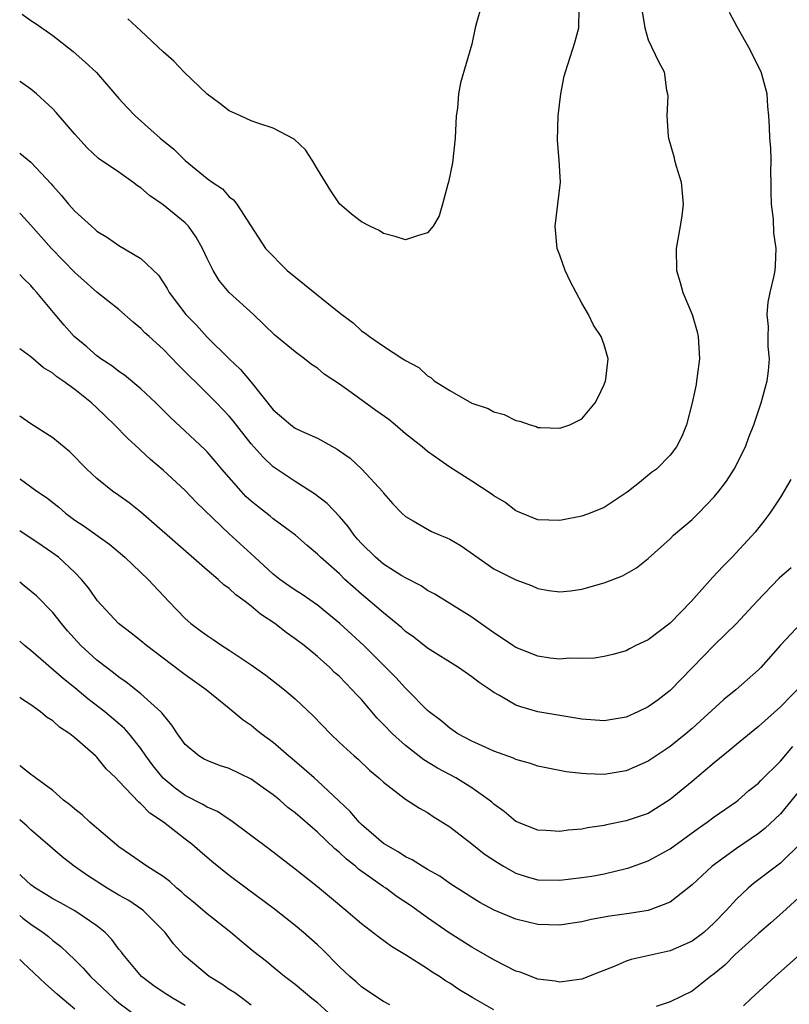
# Model space of a CAD drawing. Units: inches. Extents: x 2619000 to 2622000, y 1506000 to 1509000.
# Drawn here: x 2619000 to 2619070, y 1507818 to 1507908 of the extents above; entities that cross this region are included whole.
import ezdxf

# ---------------------------------------------------------------- set-up
doc = ezdxf.new("R2010")
doc.units = ezdxf.units.IN
doc.header["$MEASUREMENT"] = 0
doc.layers.add('LD26191506_2ft', color=60, linetype='Continuous')

msp = doc.modelspace()

# ---------------------------------------------------------------- linework, layer by layer
at = {"layer": 'LD26191506_2ft'}
for points, elevation in [([(2619000.214, 1507908.214), (2619001, 1507907.65), (2619001.403, 1507907.403), (2619003, 1507906.289), (2619004.853, 1507904.853), (2619005.922, 1507903.921), (2619006.953, 1507902.953), (2619009, 1507900.582), (2619009.756, 1507899.756), (2619010.483, 1507899), (2619012.739, 1507897), (2619013.981, 1507895.981), (2619015, 1507894.971), (2619017, 1507893.343), (2619017.47, 1507893), (2619018.385, 1507892.385), (2619019, 1507891.667), (2619019.385, 1507891.386), (2619019.695, 1507891), (2619020.958, 1507889.042), (2619022.31, 1507887), (2619024.257, 1507885), (2619028.184, 1507881.816), (2619029.213, 1507881), (2619030.244, 1507880.244), (2619031, 1507879.519), (2619031.328, 1507879.328), (2619031.737, 1507879), (2619033, 1507878.127), (2619034.754, 1507877), (2619034.913, 1507876.913), (2619035, 1507876.838), (2619036.193, 1507876.192), (2619037, 1507875.441), (2619037.289, 1507875.289), (2619037.59, 1507875), (2619039, 1507874.117), (2619041, 1507872.976), (2619042.481, 1507872.48), (2619043, 1507872.193), (2619043.945, 1507871.945), (2619045, 1507871.413), (2619045.35, 1507871.35), (2619046.288, 1507871), (2619046.844, 1507870.844), (2619047, 1507870.778), (2619047.247, 1507870.753), (2619049, 1507870.705), (2619049.887, 1507871), (2619051, 1507871.554), (2619052.186, 1507873), (2619052.471, 1507873.529), (2619053, 1507874.666), (2619053.122, 1507875), (2619053.152, 1507875.152), (2619053.365, 1507877), (2619053, 1507878.244), (2619052.746, 1507879), (2619052.049, 1507880.049), (2619051.603, 1507881), (2619051, 1507882.038), (2619050.464, 1507883), (2619049.963, 1507883.963), (2619049.477, 1507885), (2619049, 1507886.381), (2619048.764, 1507887), (2619048.566, 1507889), (2619048.823, 1507891), (2619049.038, 1507893), (2619048.934, 1507895), (2619048.792, 1507896.792), (2619048.854, 1507899), (2619049.09, 1507901), (2619049.398, 1507902.602), (2619049.49, 1507903), (2619050.34, 1507905.66), (2619050.707, 1507907), (2619050.749, 1507908.749)], 8132), ([(2619041.899, 1507909), (2619041.441, 1507907.441), (2619041.326, 1507907), (2619041, 1507905.517), (2619039.986, 1507902.014), (2619039.813, 1507901), (2619039.703, 1507899.703), (2619039.597, 1507899), (2619039.511, 1507897), (2619039.257, 1507894.743), (2619038.893, 1507893), (2619038.825, 1507892.825), (2619038.355, 1507891), (2619038.047, 1507889.953), (2619037.506, 1507889), (2619037, 1507888.396), (2619036.166, 1507888.166), (2619035, 1507887.774), (2619034.07, 1507888.07), (2619033, 1507888.357), (2619032.612, 1507888.612), (2619031.772, 1507889), (2619031, 1507889.401), (2619030.093, 1507890.093), (2619029, 1507891.032), (2619028.207, 1507892.207), (2619027.731, 1507893), (2619027, 1507894.166), (2619026.518, 1507895), (2619025.921, 1507895.921), (2619024.895, 1507896.894), (2619023, 1507897.91), (2619021.694, 1507898.306), (2619021, 1507898.566), (2619020.013, 1507899), (2619019, 1507899.477), (2619018.14, 1507900.14), (2619017, 1507900.989), (2619014.9, 1507903), (2619013.982, 1507903.982), (2619013, 1507904.828), (2619011, 1507906.725), (2619009.803, 1507907.803)], 8134), ([(2619056.455, 1507908.455), (2619056.713, 1507907), (2619057, 1507905.892), (2619057.947, 1507903.947), (2619058.452, 1507903), (2619058.674, 1507901.326), (2619058.758, 1507901), (2619058.788, 1507900.787), (2619058.69, 1507899), (2619058.828, 1507897.172), (2619058.856, 1507897), (2619059.332, 1507895.331), (2619059.399, 1507895), (2619059.548, 1507894.452), (2619059.983, 1507893), (2619060.174, 1507891), (2619060.047, 1507889.953), (2619059.904, 1507889), (2619059.547, 1507887), (2619059.564, 1507885), (2619059.906, 1507883.906), (2619060.133, 1507883), (2619061.008, 1507881), (2619061.446, 1507879.446), (2619061.538, 1507879), (2619061.66, 1507877), (2619061.432, 1507875.432), (2619061.396, 1507875), (2619061.342, 1507874.658), (2619060.989, 1507873.011), (2619060.48, 1507871), (2619060.043, 1507869.957), (2619059.583, 1507869), (2619059, 1507868.273), (2619057.773, 1507867), (2619057.315, 1507866.685), (2619056.217, 1507865.783), (2619055.23, 1507865), (2619055, 1507864.833), (2619053, 1507863.521), (2619051.743, 1507863), (2619051, 1507862.726), (2619049, 1507862.323), (2619047, 1507862.408), (2619045.5, 1507863), (2619045.161, 1507863.161), (2619045, 1507863.22), (2619043.99, 1507863.99), (2619043, 1507864.573), (2619042.756, 1507864.756), (2619041, 1507865.904), (2619039, 1507867.163), (2619037, 1507868.579), (2619036.513, 1507869), (2619035, 1507870.204), (2619034.071, 1507871), (2619033.48, 1507871.479), (2619032.306, 1507872.307), (2619030.074, 1507873.926), (2619029, 1507874.686), (2619027.604, 1507875.603), (2619027, 1507876.131), (2619026.476, 1507876.476), (2619025.844, 1507877), (2619025, 1507877.612), (2619023.147, 1507879.147), (2619021.201, 1507881), (2619019.014, 1507883.014), (2619018.08, 1507884.08), (2619017.534, 1507885), (2619017, 1507886.074), (2619016.576, 1507887), (2619016.013, 1507888.014), (2619015.306, 1507889), (2619015, 1507889.32), (2619013, 1507890.944), (2619011.782, 1507891.783), (2619011, 1507892.475), (2619010.676, 1507892.676), (2619010.269, 1507893), (2619009, 1507893.922), (2619007.16, 1507895.16), (2619006.109, 1507896.109), (2619005, 1507897.349), (2619003.319, 1507899.319), (2619003, 1507899.649), (2619001.512, 1507901), (2619001, 1507901.43), (2619000.085, 1507902.085), (2619000, 1507902.155)], 8130), ([(2619000, 1507895.616), (2619001, 1507894.804), (2619002.857, 1507892.856), (2619003, 1507892.674), (2619003.791, 1507891.791), (2619004.442, 1507891), (2619005, 1507890.359), (2619006.515, 1507889), (2619006.782, 1507888.783), (2619007, 1507888.567), (2619007.973, 1507887.973), (2619009, 1507887.248), (2619011, 1507886.098), (2619012.587, 1507884.587), (2619013.373, 1507883.373), (2619013.561, 1507883), (2619015.066, 1507881), (2619016.029, 1507880.03), (2619017, 1507878.957), (2619019, 1507876.996), (2619020.032, 1507876.032), (2619021, 1507874.86), (2619023, 1507872.355), (2619023.743, 1507871.743), (2619024.607, 1507871), (2619025, 1507870.719), (2619025.568, 1507870.432), (2619027, 1507869.786), (2619028.809, 1507868.809), (2619029, 1507868.657), (2619029.978, 1507867.977), (2619031.04, 1507867), (2619032.923, 1507864.923), (2619033, 1507864.801), (2619033.85, 1507863.85), (2619034.664, 1507863), (2619035, 1507862.692), (2619035.692, 1507862.309), (2619037.341, 1507861.341), (2619038.127, 1507861), (2619038.757, 1507860.757), (2619039, 1507860.635), (2619040.027, 1507860.027), (2619043, 1507857.97), (2619045, 1507856.951), (2619046.431, 1507856.432), (2619047, 1507856.171), (2619048.004, 1507856.004), (2619049, 1507855.862), (2619049.97, 1507855.97), (2619051, 1507856.106), (2619053, 1507856.686), (2619054.679, 1507857.321), (2619055.951, 1507858.049), (2619057, 1507858.897), (2619059, 1507860.678), (2619059.315, 1507861), (2619061, 1507862.423), (2619061.574, 1507863), (2619063, 1507864.486), (2619063.423, 1507865), (2619064.103, 1507865.897), (2619064.788, 1507867), (2619065.818, 1507869), (2619066.125, 1507869.875), (2619066.59, 1507871), (2619067, 1507872.282), (2619067.265, 1507873), (2619067.791, 1507875), (2619067.903, 1507875.903), (2619067.997, 1507877), (2619067.901, 1507878.099), (2619067.896, 1507879), (2619067.914, 1507879.914), (2619067.797, 1507881), (2619067.874, 1507882.126), (2619068.059, 1507883), (2619068.388, 1507884.388), (2619068.509, 1507885), (2619068.552, 1507885.448), (2619068.61, 1507887), (2619068.398, 1507888.398), (2619068.366, 1507889.635), (2619068.19, 1507891), (2619068.151, 1507892.151), (2619068.164, 1507893), (2619068.133, 1507893.867), (2619068.146, 1507895), (2619068.12, 1507896.12), (2619068.049, 1507897), (2619068.021, 1507897.98), (2619067.96, 1507899), (2619067.853, 1507899.853), (2619067.789, 1507901), (2619067.241, 1507903), (2619066.483, 1507904.483), (2619066.245, 1507905), (2619065.068, 1507907.068), (2619064.392, 1507908.392)], 8128), ([(2619069.956, 1507866.044), (2619069, 1507864.457), (2619068.05, 1507863), (2619067.599, 1507862.401), (2619066.71, 1507861.29), (2619064.619, 1507859), (2619063.798, 1507858.202), (2619062.837, 1507857.163), (2619060.903, 1507855), (2619059, 1507853.042), (2619057, 1507851.514), (2619055.89, 1507851), (2619055.3, 1507850.7), (2619055, 1507850.526), (2619053.805, 1507850.195), (2619053, 1507850.02), (2619052.135, 1507849.865), (2619051, 1507849.819), (2619049.85, 1507849.85), (2619049, 1507849.78), (2619048.129, 1507849.871), (2619047, 1507850.038), (2619045, 1507850.816), (2619044.714, 1507851), (2619043.708, 1507851.708), (2619043, 1507852.16), (2619041, 1507853.579), (2619039, 1507854.826), (2619037.648, 1507855.648), (2619037, 1507856), (2619036.403, 1507856.403), (2619035, 1507857.131), (2619034.667, 1507857.333), (2619033, 1507858.375), (2619032.264, 1507859), (2619031, 1507860.257), (2619030.648, 1507860.648), (2619030.35, 1507861), (2619029.797, 1507861.797), (2619029, 1507862.703), (2619027.88, 1507863.88), (2619026.744, 1507864.745), (2619025, 1507865.874), (2619023, 1507867.214), (2619022.07, 1507868.069), (2619021, 1507869.276), (2619019.369, 1507871.369), (2619019, 1507871.805), (2619017.851, 1507873), (2619017, 1507873.859), (2619014.408, 1507876.408), (2619013, 1507877.86), (2619011.738, 1507879), (2619011.359, 1507879.358), (2619011, 1507879.745), (2619010.301, 1507880.302), (2619009, 1507881.455), (2619007, 1507883.03), (2619005, 1507884.812), (2619002.89, 1507887), (2619001, 1507889.118), (2619000.094, 1507890.094), (2619000, 1507890.186)], 8126), ([(2619069.963, 1507858.037), (2619068.886, 1507857.114), (2619066.867, 1507855), (2619065, 1507853.004), (2619063, 1507851.046), (2619061.988, 1507850.012), (2619061.03, 1507849), (2619059, 1507846.938), (2619057.903, 1507846.097), (2619057, 1507845.443), (2619056.073, 1507845), (2619055, 1507844.518), (2619053, 1507844.189), (2619051, 1507844.346), (2619049, 1507844.657), (2619047, 1507844.994), (2619045.448, 1507845.448), (2619045, 1507845.615), (2619043.521, 1507846.479), (2619043, 1507846.758), (2619042.665, 1507847), (2619041.668, 1507847.668), (2619041, 1507848.18), (2619039.807, 1507849), (2619037, 1507850.775), (2619035.755, 1507851.755), (2619035, 1507852.282), (2619034.626, 1507852.626), (2619033, 1507853.96), (2619031.795, 1507855), (2619031, 1507855.661), (2619029.505, 1507857), (2619029, 1507857.493), (2619027.285, 1507859), (2619027, 1507859.291), (2619026.07, 1507860.071), (2619025.005, 1507861), (2619023, 1507862.502), (2619022.732, 1507862.732), (2619021.6, 1507863.6), (2619021, 1507864.09), (2619020.526, 1507864.525), (2619020.076, 1507865), (2619018.332, 1507867), (2619017.729, 1507867.729), (2619017, 1507868.558), (2619016.78, 1507868.781), (2619013.683, 1507871.683), (2619012.364, 1507873), (2619011, 1507874.283), (2619009.512, 1507875.512), (2619009, 1507875.854), (2619008.362, 1507876.362), (2619007.372, 1507877), (2619007, 1507877.274), (2619006.076, 1507878.076), (2619004.929, 1507879), (2619004.03, 1507880.031), (2619003.212, 1507881), (2619001.567, 1507883), (2619001.289, 1507883.289), (2619001, 1507883.629), (2619000.306, 1507884.306), (2619000, 1507884.632)], 8124), ([(2619070.855, 1507853), (2619069, 1507851.053), (2619067.208, 1507849), (2619067, 1507848.792), (2619064.951, 1507847), (2619063.876, 1507846.125), (2619061, 1507843.483), (2619060.426, 1507843), (2619059.629, 1507842.371), (2619059, 1507841.847), (2619057, 1507840.513), (2619055, 1507839.652), (2619053, 1507839.325), (2619051.373, 1507839.373), (2619051, 1507839.4), (2619049.572, 1507839.572), (2619047, 1507840.084), (2619046.321, 1507840.321), (2619045, 1507840.676), (2619044.785, 1507840.785), (2619043, 1507841.436), (2619042.221, 1507841.779), (2619041, 1507842.342), (2619039.754, 1507843), (2619039, 1507843.514), (2619038.203, 1507844.203), (2619037.144, 1507845), (2619037, 1507845.124), (2619035.144, 1507847), (2619035, 1507847.13), (2619034.104, 1507848.104), (2619031.221, 1507851), (2619029.044, 1507853), (2619027, 1507854.649), (2619025.619, 1507855.619), (2619025, 1507856.017), (2619024.419, 1507856.418), (2619023.607, 1507857), (2619023, 1507857.484), (2619021.316, 1507859), (2619019, 1507861.131), (2619016.012, 1507864.012), (2619015, 1507865.061), (2619013, 1507866.885), (2619011.862, 1507867.862), (2619011, 1507868.684), (2619010.825, 1507868.826), (2619009.786, 1507869.786), (2619008.614, 1507871), (2619007.78, 1507871.78), (2619007, 1507872.556), (2619006.521, 1507873), (2619005, 1507874.219), (2619003.928, 1507875), (2619003.367, 1507875.367), (2619003, 1507875.689), (2619002.163, 1507876.163), (2619001, 1507877.171), (2619000, 1507877.892)], 8122), ([(2619071, 1507847.494), (2619069, 1507845.44), (2619067, 1507843.652), (2619065, 1507842.049), (2619064.436, 1507841.564), (2619063, 1507840.38), (2619061, 1507838.672), (2619059, 1507837.04), (2619057, 1507835.791), (2619055, 1507835.107), (2619053.231, 1507834.769), (2619053, 1507834.707), (2619051.513, 1507834.487), (2619051, 1507834.368), (2619049.737, 1507834.263), (2619049, 1507834.152), (2619047.761, 1507834.239), (2619047, 1507834.268), (2619045, 1507835.058), (2619043.955, 1507835.955), (2619043, 1507836.64), (2619042.817, 1507836.817), (2619042.587, 1507837), (2619041, 1507838.096), (2619039.565, 1507839), (2619037.897, 1507839.897), (2619036.647, 1507840.647), (2619035, 1507841.93), (2619033.809, 1507843), (2619033, 1507843.858), (2619032.428, 1507844.428), (2619031, 1507846.103), (2619030.555, 1507846.555), (2619030.171, 1507847), (2619029, 1507848.186), (2619028.566, 1507848.566), (2619028.117, 1507849), (2619027, 1507849.996), (2619025.791, 1507851), (2619025, 1507851.619), (2619024.178, 1507852.178), (2619023.138, 1507853), (2619021.838, 1507853.838), (2619021, 1507854.564), (2619020.442, 1507855), (2619019.602, 1507855.603), (2619019, 1507856.179), (2619018.517, 1507856.517), (2619018.005, 1507857), (2619017, 1507857.839), (2619015.305, 1507859.305), (2619011, 1507863.107), (2619009.935, 1507863.935), (2619009, 1507864.609), (2619008.425, 1507865), (2619007, 1507866.148), (2619006.09, 1507867), (2619004.554, 1507868.554), (2619003, 1507869.831), (2619001, 1507871.1), (2619000, 1507871.804)], 8120), ([(2619000, 1507866.12), (2619000.076, 1507866.076), (2619001.57, 1507865), (2619002.421, 1507864.42), (2619003.538, 1507863.538), (2619004.152, 1507863), (2619005, 1507862.378), (2619005.838, 1507861.838), (2619008.162, 1507860.162), (2619009.537, 1507859), (2619011.665, 1507857), (2619013.524, 1507855), (2619015, 1507853.459), (2619015.524, 1507853), (2619016.381, 1507852.381), (2619017, 1507851.902), (2619017.548, 1507851.548), (2619018.339, 1507851), (2619019, 1507850.599), (2619021, 1507849.247), (2619022.322, 1507848.322), (2619023.454, 1507847.454), (2619024.014, 1507847), (2619025, 1507846.164), (2619026.633, 1507844.634), (2619028.189, 1507843), (2619029, 1507842.228), (2619030.327, 1507841), (2619030.693, 1507840.693), (2619031.718, 1507839.718), (2619032.587, 1507839), (2619033, 1507838.607), (2619035, 1507837.095), (2619036.256, 1507836.256), (2619037, 1507835.86), (2619037.502, 1507835.502), (2619039, 1507834.576), (2619041, 1507833.037), (2619042.123, 1507832.123), (2619043.328, 1507831.328), (2619043.87, 1507831), (2619045, 1507830.372), (2619046.039, 1507830.039), (2619047, 1507829.779), (2619049, 1507829.731), (2619051, 1507829.97), (2619051.892, 1507830.108), (2619053, 1507830.319), (2619055, 1507830.786), (2619055.167, 1507830.833), (2619057, 1507831.497), (2619059, 1507832.584), (2619061.553, 1507834.447), (2619062.359, 1507835), (2619063, 1507835.483), (2619065, 1507836.875), (2619065.164, 1507837), (2619066.143, 1507837.857), (2619067, 1507838.54), (2619067.222, 1507838.778), (2619069, 1507840.522), (2619070.132, 1507841.868)], 8118), ([(2619071, 1507838.189), (2619069, 1507835.761), (2619067.587, 1507834.413), (2619067, 1507833.966), (2619065, 1507832.607), (2619062.803, 1507831), (2619061, 1507829.316), (2619059, 1507827.757), (2619057, 1507826.999), (2619055.284, 1507826.716), (2619053.534, 1507826.466), (2619051.832, 1507826.168), (2619051, 1507825.967), (2619050.147, 1507825.853), (2619049, 1507825.671), (2619047, 1507825.72), (2619045, 1507826.198), (2619043.031, 1507827.031), (2619041.729, 1507827.729), (2619041, 1507828.168), (2619040.505, 1507828.504), (2619039.692, 1507829), (2619039, 1507829.449), (2619038.103, 1507830.103), (2619037, 1507830.701), (2619036.491, 1507831), (2619035.586, 1507831.586), (2619035, 1507831.848), (2619034.313, 1507832.313), (2619033, 1507833.056), (2619031, 1507834.794), (2619030.789, 1507835), (2619029.966, 1507835.966), (2619028.942, 1507836.942), (2619027, 1507838.747), (2619026.7, 1507839), (2619025.809, 1507839.809), (2619024.724, 1507840.724), (2619024.368, 1507841), (2619023, 1507842.222), (2619021.917, 1507843), (2619021.405, 1507843.405), (2619021, 1507843.752), (2619020.256, 1507844.255), (2619019.369, 1507845), (2619019, 1507845.288), (2619016.916, 1507847), (2619015, 1507848.343), (2619014.633, 1507848.633), (2619013, 1507849.849), (2619011.488, 1507851), (2619011, 1507851.419), (2619010.125, 1507852.125), (2619008.973, 1507853), (2619007.049, 1507855.049), (2619006.234, 1507856.234), (2619005.609, 1507857), (2619005, 1507857.639), (2619003.526, 1507859), (2619003, 1507859.391), (2619002.03, 1507860.029), (2619000, 1507861.415)], 8116), ([(2619070.873, 1507833.127), (2619069, 1507831.265), (2619066.567, 1507829.433), (2619066.065, 1507829), (2619065, 1507828.004), (2619064.078, 1507827), (2619063, 1507825.879), (2619062.038, 1507825), (2619061, 1507824.208), (2619059, 1507823.333), (2619055.448, 1507822.552), (2619055, 1507822.391), (2619053.913, 1507821.913), (2619052.588, 1507821.412), (2619051, 1507820.758), (2619050.736, 1507820.736), (2619049, 1507820.486), (2619048.575, 1507820.575), (2619047, 1507820.777), (2619045.387, 1507821.387), (2619045, 1507821.503), (2619043, 1507822.505), (2619041.435, 1507823.435), (2619041, 1507823.664), (2619038.957, 1507824.957), (2619037, 1507826.332), (2619035.447, 1507827.447), (2619034.238, 1507828.238), (2619033.195, 1507829), (2619033, 1507829.124), (2619030.743, 1507830.743), (2619030.464, 1507831), (2619029.643, 1507831.643), (2619029, 1507832.257), (2619028.583, 1507832.583), (2619027, 1507834.095), (2619025, 1507835.838), (2619024.335, 1507836.335), (2619023.583, 1507837), (2619023, 1507837.465), (2619022.097, 1507838.097), (2619021, 1507838.898), (2619019, 1507839.858), (2619018.137, 1507840.137), (2619017, 1507840.577), (2619016.72, 1507840.72), (2619016.242, 1507841), (2619015, 1507842.025), (2619014.307, 1507843), (2619013.799, 1507843.799), (2619013, 1507844.741), (2619012.898, 1507844.898), (2619012.798, 1507845), (2619011, 1507846.622), (2619009.672, 1507847.672), (2619009, 1507848.127), (2619008.519, 1507848.519), (2619007.863, 1507849), (2619007, 1507849.683), (2619005.545, 1507851), (2619004.34, 1507852.34), (2619003.789, 1507853), (2619003, 1507854.001), (2619001.516, 1507855.516), (2619000.414, 1507856.415), (2619000, 1507856.735)], 8114), ([(2619043, 1507817.994), (2619041.087, 1507819.087), (2619039.829, 1507819.829), (2619039, 1507820.404), (2619038.629, 1507820.629), (2619038.088, 1507821), (2619037.41, 1507821.41), (2619037, 1507821.701), (2619035.084, 1507822.916), (2619033.724, 1507823.724), (2619032.565, 1507824.565), (2619031, 1507825.771), (2619029.582, 1507827), (2619029.254, 1507827.254), (2619029, 1507827.479), (2619027, 1507829.128), (2619025, 1507830.731), (2619022.592, 1507832.592), (2619019.141, 1507835.141), (2619019, 1507835.225), (2619017.957, 1507835.957), (2619017, 1507836.349), (2619016.61, 1507836.61), (2619015, 1507837.415), (2619014.09, 1507838.089), (2619013, 1507838.976), (2619012.102, 1507840.102), (2619011.452, 1507841), (2619011, 1507841.676), (2619009.939, 1507843), (2619009.498, 1507843.498), (2619007.712, 1507845), (2619006.183, 1507846.183), (2619005, 1507847.182), (2619003.977, 1507847.977), (2619001, 1507850.546), (2619000.438, 1507851), (2619000, 1507851.392)], 8112), ([(2619033.568, 1507818.432), (2619033, 1507818.744), (2619032.58, 1507819), (2619031, 1507820.069), (2619030.519, 1507820.519), (2619029.953, 1507821), (2619029, 1507821.891), (2619027.452, 1507823.452), (2619027, 1507823.872), (2619025.755, 1507825), (2619025, 1507825.62), (2619023.111, 1507827.111), (2619020.545, 1507829), (2619019, 1507830.172), (2619017.437, 1507831.437), (2619016.353, 1507832.353), (2619015.622, 1507833), (2619015, 1507833.464), (2619013.044, 1507835), (2619011.802, 1507835.802), (2619011, 1507836.67), (2619010.806, 1507836.807), (2619009, 1507838.726), (2619008.726, 1507839), (2619007.833, 1507839.833), (2619007, 1507840.883), (2619006.883, 1507841), (2619005, 1507842.64), (2619004.559, 1507843), (2619003.616, 1507843.616), (2619003, 1507844.185), (2619002.49, 1507844.49), (2619001.901, 1507845), (2619001, 1507845.626), (2619000.162, 1507846.162), (2619000, 1507846.293)], 8110), ([(2619029, 1507816.808), (2619027, 1507818.608), (2619026.499, 1507819), (2619025, 1507820.271), (2619024.028, 1507821), (2619023, 1507821.867), (2619022.373, 1507822.373), (2619021.245, 1507823.245), (2619020.145, 1507824.146), (2619019.147, 1507825), (2619017, 1507826.679), (2619015.754, 1507827.754), (2619015, 1507828.363), (2619014.672, 1507828.672), (2619014.268, 1507829), (2619013.614, 1507829.614), (2619013, 1507830.069), (2619011.536, 1507831), (2619010.043, 1507832.043), (2619009, 1507832.747), (2619006.354, 1507835), (2619005.664, 1507835.664), (2619005, 1507836.165), (2619004.556, 1507836.556), (2619003.975, 1507837), (2619003, 1507837.86), (2619001.433, 1507839), (2619001.202, 1507839.203), (2619001, 1507839.324), (2619000.081, 1507840.081), (2619000, 1507840.129)], 8108), ([(2619021, 1507818.417), (2619020.195, 1507819), (2619019.516, 1507819.516), (2619019, 1507819.842), (2619018.32, 1507820.32), (2619017.191, 1507821), (2619014.924, 1507822.924), (2619013.959, 1507823.959), (2619013.186, 1507825), (2619011.204, 1507827), (2619011.092, 1507827.092), (2619009.886, 1507827.886), (2619009, 1507828.368), (2619007.931, 1507829), (2619006.151, 1507830.151), (2619004.957, 1507831), (2619003.841, 1507831.841), (2619001, 1507834.305), (2619000.654, 1507834.654), (2619000.246, 1507835), (2619000, 1507835.2)], 8106), ([(2619015, 1507818.371), (2619013.933, 1507819), (2619013, 1507819.598), (2619012.173, 1507820.172), (2619011.04, 1507821), (2619009.374, 1507823), (2619009.224, 1507823.224), (2619009, 1507823.494), (2619008.371, 1507824.371), (2619007.746, 1507825), (2619007, 1507825.592), (2619005, 1507826.957), (2619003.696, 1507827.696), (2619003, 1507828.049), (2619002.419, 1507828.419), (2619001.426, 1507829), (2619001, 1507829.307), (2619000.142, 1507830.142), (2619000, 1507830.261)], 8104), ([(2619071, 1507828.462), (2619069.2, 1507826.8), (2619068.135, 1507825.865), (2619067, 1507824.92), (2619064.903, 1507823), (2619063.952, 1507822.048), (2619063, 1507821.239), (2619062.668, 1507821), (2619061, 1507819.686), (2619059, 1507818.71), (2619057.717, 1507818.283)], 8112), ([(2619000, 1507826.527), (2619000.292, 1507826.293), (2619001, 1507825.766), (2619002.143, 1507825), (2619002.621, 1507824.621), (2619003, 1507824.283), (2619003.728, 1507823.728), (2619005, 1507822.511), (2619005.761, 1507821.761), (2619006.437, 1507821), (2619008.553, 1507819), (2619009, 1507818.619), (2619011, 1507817.141)], 8102), ([(2619071, 1507823.213), (2619068.526, 1507821), (2619066.356, 1507819), (2619065.663, 1507818.337)], 8110), ([(2619005, 1507818.06), (2619003.862, 1507819), (2619003.4, 1507819.4), (2619002.333, 1507820.333), (2619000.279, 1507822.279), (2619000, 1507822.559)], 8100)]:
    msp.add_lwpolyline(points, dxfattribs=dict(at, elevation=elevation))

doc.saveas('drawing.dxf')
